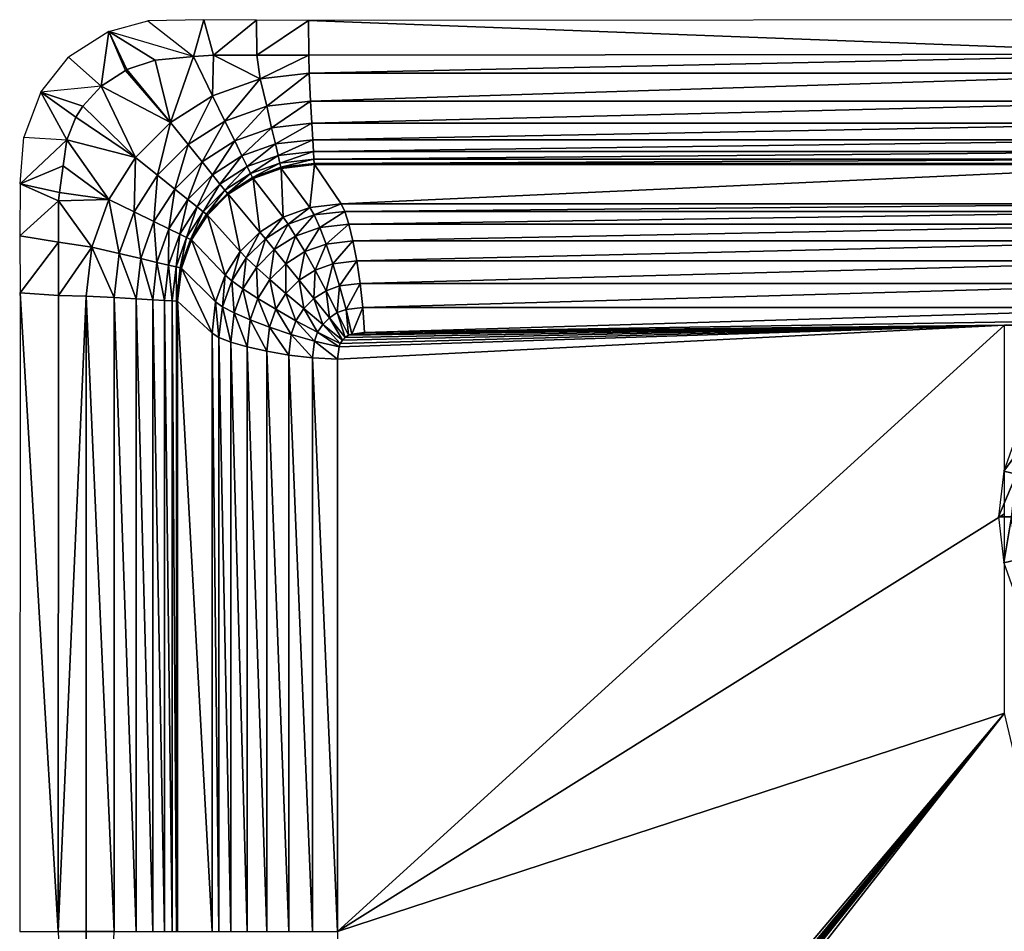
# Model space of a CAD drawing. Units: millimetres. Extents: x 0 to 24.3, y -18.7 to 0.
# Drawn here: x 0 to 10.1, y -9.4 to 0 of the extents above; entities that cross this region are included whole.
import ezdxf

# ---------------------------------------------------------------- set-up
doc = ezdxf.new("R2010")
doc.units = ezdxf.units.MM
doc.layers.add('drain', color=1, linetype='Continuous')
doc.layers.add('sink', color=132, linetype='Continuous')

# ---------------------------------------------------------------- blocks, each defined once
blk = doc.blocks.new('6585')
for points in [[(1.313, -0.003, -0.387), (1.783, -0.371, -0.002), (1.889, 0.005, -0.387)], [(1.988, -0.356, -0.002), (1.889, 0.005, -0.387), (1.783, -0.371, -0.002)], [(1.889, 0.005, -0.387), (1.988, -0.356, -0.002), (2.431, 0.004, -0.387)], [(2.434, -0.356, -0.002), (2.431, 0.004, -0.387), (1.988, -0.356, -0.002)], [(2.964, 0, -0.387), (2.431, 0.004, -0.387), (2.434, -0.356, -0.002)], [(2.434, -0.356, -0.002), (2.969, -0.356, -0.002), (2.964, 0, -0.387)], [(12.11, 0.008, -0.387), (2.964, 0, -0.387), (12.11, -0.348, -0.002)], [(2.969, -0.356, -0.002), (12.11, -0.348, -0.002), (2.964, 0, -0.387)], [(1.313, -0.003, -0.387), (1.783, -0.371, -0.002), (0.912, -0.115, -0.387)], [(0.499, -0.379, -0.387), (0.835, -0.676, -0.002), (0.912, -0.115, -0.387)], [(1.083, -0.513, -0.002), (0.912, -0.115, -0.387), (0.835, -0.676, -0.002)], [(0.912, -0.115, -0.387), (1.083, -0.513, -0.002), (1.098, -0.503, -0.002)], [(0.912, -0.115, -0.387), (1.098, -0.503, -0.002), (1.388, -0.409, -0.002)], [(0.912, -0.115, -0.387), (1.388, -0.409, -0.002), (1.783, -0.371, -0.002)], [(0.499, -0.379, -0.387), (0.835, -0.676, -0.002), (0.213, -0.739, -0.387)], [(1.547, -1.05, -0.002), (1.783, -0.371, -0.002), (1.388, -0.409, -0.002)], [(1.783, -0.371, -0.002), (1.547, -1.05, -0.002), (1.979, -0.776, -0.002)], [(1.979, -0.776, -0.002), (1.988, -0.356, -0.002), (1.783, -0.371, -0.002)], [(1.979, -0.776, -0.002), (2.469, -0.6, -0.002), (1.988, -0.356, -0.002)], [(2.469, -0.6, -0.002), (2.434, -0.356, -0.002), (1.988, -0.356, -0.002)], [(2.434, -0.356, -0.002), (2.469, -0.6, -0.002), (2.969, -0.356, -0.002)], [(2.97, -0.542, -0.002), (2.969, -0.356, -0.002), (2.469, -0.6, -0.002)], [(12.11, -0.348, -0.002), (2.969, -0.356, -0.002), (2.97, -0.542, -0.002)], [(2.97, -0.542, -0.002), (12.11, -0.542, -0.002), (12.11, -0.348, -0.002)], [(1.547, -1.05, -0.002), (1.098, -0.503, -0.002), (1.083, -0.513, -0.002)], [(1.547, -1.05, -0.002), (1.388, -0.409, -0.002), (1.098, -0.503, -0.002)], [(1.547, -1.05, -0.002), (1.083, -0.513, -0.002), (0.835, -0.676, -0.002)], [(2.469, -0.6, -0.002), (1.979, -0.776, -0.002), (2.106, -1.035, -0.006)], [(2.535, -0.881, -0.006), (2.469, -0.6, -0.002), (2.106, -1.035, -0.006)], [(2.97, -0.542, -0.002), (2.469, -0.6, -0.002), (2.535, -0.881, -0.006)], [(2.987, -0.829, -0.006), (2.97, -0.542, -0.002), (2.535, -0.881, -0.006)], [(12.11, -0.542, -0.002), (2.97, -0.542, -0.002), (2.987, -0.829, -0.006)], [(2.987, -0.829, -0.006), (12.11, -0.829, -0.006), (12.11, -0.542, -0.002)], [(0.213, -0.739, -0.387), (0.646, -0.882, -0.002), (0.835, -0.676, -0.002)], [(1.188, -1.41, -0.002), (0.835, -0.676, -0.002), (0.646, -0.882, -0.002)], [(0.835, -0.676, -0.002), (1.188, -1.41, -0.002), (1.547, -1.05, -0.002)], [(0.037, -1.201, -0.387), (0.48, -1.229, -0.002), (0.213, -0.739, -0.387)], [(0.213, -0.739, -0.387), (0.573, -0.996, -0.002), (0.646, -0.882, -0.002)], [(0.573, -0.996, -0.002), (0.213, -0.739, -0.387), (0.48, -1.229, -0.002)], [(1.979, -0.776, -0.002), (1.547, -1.05, -0.002), (1.728, -1.275, -0.006)], [(2.106, -1.035, -0.006), (1.979, -0.776, -0.002), (1.728, -1.275, -0.006)], [(1.188, -1.41, -0.002), (0.646, -0.882, -0.002), (0.573, -0.996, -0.002)], [(2.535, -0.881, -0.006), (2.106, -1.035, -0.006), (2.206, -1.239, -0.023)], [(2.586, -1.103, -0.023), (2.535, -0.881, -0.006), (2.206, -1.239, -0.023)], [(2.987, -0.829, -0.006), (2.535, -0.881, -0.006), (2.586, -1.103, -0.023)], [(3, -1.055, -0.023), (2.987, -0.829, -0.006), (2.586, -1.103, -0.023)], [(12.11, -0.829, -0.006), (2.987, -0.829, -0.006), (3, -1.055, -0.023)], [(3, -1.055, -0.023), (12.11, -1.055, -0.023), (12.11, -0.829, -0.006)], [(1.188, -1.41, -0.002), (0.573, -0.996, -0.002), (0.48, -1.229, -0.002)], [(1.547, -1.05, -0.002), (1.188, -1.41, -0.002), (1.413, -1.591, -0.006)], [(1.728, -1.275, -0.006), (1.547, -1.05, -0.002), (1.413, -1.591, -0.006)], [(2.106, -1.035, -0.006), (1.728, -1.275, -0.006), (1.87, -1.452, -0.023)], [(2.206, -1.239, -0.023), (2.106, -1.035, -0.006), (1.87, -1.452, -0.023)], [(2.586, -1.103, -0.023), (2.206, -1.239, -0.023), (2.281, -1.393, -0.059)], [(2.625, -1.27, -0.059), (2.586, -1.103, -0.023), (2.281, -1.393, -0.059)], [(3, -1.055, -0.023), (2.586, -1.103, -0.023), (2.625, -1.27, -0.059)], [(3.01, -1.226, -0.059), (3, -1.055, -0.023), (2.625, -1.27, -0.059)], [(12.11, -1.055, -0.023), (3, -1.055, -0.023), (3.01, -1.226, -0.059)], [(3.01, -1.226, -0.059), (12.11, -1.226, -0.059), (12.11, -1.055, -0.023)], [(0.48, -1.229, -0.002), (0.002, -1.681, -0.387), (0.037, -1.201, -0.387)], [(0.443, -1.493, -0.002), (0.48, -1.229, -0.002), (0.002, -1.681, -0.387)], [(0.913, -1.842, -0.002), (0.48, -1.229, -0.002), (0.443, -1.493, -0.002)], [(0.48, -1.229, -0.002), (0.913, -1.842, -0.002), (1.188, -1.41, -0.002)], [(1.728, -1.275, -0.006), (1.413, -1.591, -0.006), (1.59, -1.733, -0.023)], [(1.87, -1.452, -0.023), (1.728, -1.275, -0.006), (1.59, -1.733, -0.023)], [(2.206, -1.239, -0.023), (1.87, -1.452, -0.023), (1.977, -1.586, -0.059)], [(2.281, -1.393, -0.059), (2.206, -1.239, -0.023), (1.977, -1.586, -0.059)], [(2.625, -1.27, -0.059), (2.281, -1.393, -0.059), (2.335, -1.503, -0.121)], [(2.653, -1.389, -0.121), (2.625, -1.27, -0.059), (2.335, -1.503, -0.121)], [(3.01, -1.226, -0.059), (2.625, -1.27, -0.059), (2.653, -1.389, -0.121)], [(3.017, -1.347, -0.121), (3.01, -1.226, -0.059), (2.653, -1.389, -0.121)], [(12.11, -1.226, -0.059), (3.01, -1.226, -0.059), (3.017, -1.347, -0.121)], [(3.017, -1.347, -0.121), (12.11, -1.347, -0.121), (12.11, -1.226, -0.059)], [(1.188, -1.41, -0.002), (0.913, -1.842, -0.002), (1.172, -1.969, -0.006)], [(1.413, -1.591, -0.006), (1.188, -1.41, -0.002), (1.172, -1.969, -0.006)], [(2.281, -1.393, -0.059), (1.977, -1.586, -0.059), (2.054, -1.682, -0.121)], [(2.335, -1.503, -0.121), (2.281, -1.393, -0.059), (2.054, -1.682, -0.121)], [(2.653, -1.389, -0.121), (2.335, -1.503, -0.121), (2.37, -1.575, -0.217)], [(2.671, -1.467, -0.217), (2.653, -1.389, -0.121), (2.37, -1.575, -0.217)], [(3.017, -1.347, -0.121), (2.653, -1.389, -0.121), (2.671, -1.467, -0.217)], [(3.021, -1.427, -0.217), (3.017, -1.347, -0.121), (2.671, -1.467, -0.217)], [(12.11, -1.347, -0.121), (3.017, -1.347, -0.121), (3.021, -1.427, -0.217)], [(3.021, -1.427, -0.217), (12.11, -1.427, -0.217), (12.11, -1.347, -0.121)], [(0.002, -1.681, -0.387), (0.405, -1.768, -0.002), (0.443, -1.493, -0.002)], [(0.405, -1.768, -0.002), (0.913, -1.842, -0.002), (0.443, -1.493, -0.002)], [(1.87, -1.452, -0.023), (1.59, -1.733, -0.023), (1.724, -1.84, -0.059)], [(1.977, -1.586, -0.059), (1.87, -1.452, -0.023), (1.724, -1.84, -0.059)], [(2.335, -1.503, -0.121), (2.054, -1.682, -0.121), (2.104, -1.744, -0.217)], [(2.37, -1.575, -0.217), (2.335, -1.503, -0.121), (2.104, -1.744, -0.217)], [(2.671, -1.467, -0.217), (2.37, -1.575, -0.217), (2.389, -1.613, -0.353)], [(2.681, -1.509, -0.353), (2.671, -1.467, -0.217), (2.389, -1.613, -0.353)], [(2.681, -1.509, -0.353), (2.389, -1.613, -0.353), (2.395, -1.624, -0.536)], [(2.684, -1.521, -0.536), (2.681, -1.509, -0.353), (2.395, -1.624, -0.536)], [(3.021, -1.427, -0.217), (2.671, -1.467, -0.217), (2.681, -1.509, -0.353)], [(3.024, -1.469, -0.353), (3.021, -1.427, -0.217), (2.681, -1.509, -0.353)], [(3.024, -1.469, -0.353), (2.681, -1.509, -0.353), (2.684, -1.521, -0.536)], [(3.025, -1.482, -0.536), (3.024, -1.469, -0.353), (2.684, -1.521, -0.536)], [(3.025, -1.482, -0.536), (2.684, -1.521, -0.536), (2.979, -1.923, -6.309)], [(3.301, -1.886, -6.309), (3.025, -1.482, -0.536), (2.979, -1.923, -6.309)], [(12.11, -1.427, -0.217), (3.021, -1.427, -0.217), (3.024, -1.469, -0.353)], [(3.024, -1.469, -0.353), (12.11, -1.469, -0.353), (12.11, -1.427, -0.217)], [(12.11, -1.469, -0.353), (3.024, -1.469, -0.353), (3.025, -1.482, -0.536)], [(3.025, -1.482, -0.536), (12.11, -1.482, -0.536), (12.11, -1.469, -0.353)], [(12.11, -1.482, -0.536), (3.025, -1.482, -0.536), (3.301, -1.886, -6.309)], [(3.301, -1.886, -6.309), (12.11, -1.886, -6.309), (12.11, -1.482, -0.536)], [(1.413, -1.591, -0.006), (1.172, -1.969, -0.006), (1.376, -2.068, -0.023)], [(1.59, -1.733, -0.023), (1.413, -1.591, -0.006), (1.376, -2.068, -0.023)], [(1.977, -1.586, -0.059), (1.724, -1.84, -0.059), (1.819, -1.917, -0.121)], [(2.054, -1.682, -0.121), (1.977, -1.586, -0.059), (1.819, -1.917, -0.121)], [(2.37, -1.575, -0.217), (2.104, -1.744, -0.217), (2.131, -1.778, -0.353)], [(2.389, -1.613, -0.353), (2.37, -1.575, -0.217), (2.131, -1.778, -0.353)], [(2.389, -1.613, -0.353), (2.131, -1.778, -0.353), (2.139, -1.787, -0.536)], [(2.395, -1.624, -0.536), (2.389, -1.613, -0.353), (2.139, -1.787, -0.536)], [(2.684, -1.521, -0.536), (2.395, -1.624, -0.536), (2.705, -2.021, -6.309)], [(2.979, -1.923, -6.309), (2.684, -1.521, -0.536), (2.705, -2.021, -6.309)], [(-0.004, -2.213, -0.387), (0.395, -1.856, -0.002), (0.002, -1.681, -0.387)], [(0.405, -1.768, -0.002), (0.002, -1.681, -0.387), (0.395, -1.856, -0.002)], [(2.054, -1.682, -0.121), (1.819, -1.917, -0.121), (1.881, -1.967, -0.217)], [(2.104, -1.744, -0.217), (2.054, -1.682, -0.121), (1.881, -1.967, -0.217)], [(2.395, -1.624, -0.536), (2.139, -1.787, -0.536), (2.464, -2.175, -6.309)], [(2.705, -2.021, -6.309), (2.395, -1.624, -0.536), (2.464, -2.175, -6.309)], [(0.913, -1.842, -0.002), (0.405, -1.768, -0.002), (0.395, -1.856, -0.002)], [(1.59, -1.733, -0.023), (1.376, -2.068, -0.023), (1.53, -2.144, -0.059)], [(1.724, -1.84, -0.059), (1.59, -1.733, -0.023), (1.53, -2.144, -0.059)], [(2.104, -1.744, -0.217), (1.881, -1.967, -0.217), (1.915, -1.993, -0.353)], [(2.131, -1.778, -0.353), (2.104, -1.744, -0.217), (1.915, -1.993, -0.353)], [(2.131, -1.778, -0.353), (1.915, -1.993, -0.353), (1.925, -2.001, -0.536)], [(2.139, -1.787, -0.536), (2.131, -1.778, -0.353), (1.925, -2.001, -0.536)], [(2.139, -1.787, -0.536), (1.925, -2.001, -0.536), (2.262, -2.377, -6.309)], [(2.464, -2.175, -6.309), (2.139, -1.787, -0.536), (2.262, -2.377, -6.309)], [(-0.004, -2.213, -0.387), (0.395, -2.278, -0.002), (0.395, -1.856, -0.002)], [(0.395, -1.856, -0.002), (0.738, -2.332, -0.002), (0.913, -1.842, -0.002)], [(0.395, -2.278, -0.002), (0.738, -2.332, -0.002), (0.395, -1.856, -0.002)], [(0.913, -1.842, -0.002), (0.738, -2.332, -0.002), (1.019, -2.397, -0.006)], [(1.172, -1.969, -0.006), (0.913, -1.842, -0.002), (1.019, -2.397, -0.006)], [(1.724, -1.84, -0.059), (1.53, -2.144, -0.059), (1.641, -2.198, -0.121)], [(1.819, -1.917, -0.121), (1.724, -1.84, -0.059), (1.641, -2.198, -0.121)], [(1.819, -1.917, -0.121), (1.641, -2.198, -0.121), (1.712, -2.233, -0.217)], [(1.881, -1.967, -0.217), (1.819, -1.917, -0.121), (1.712, -2.233, -0.217)], [(3.301, -1.886, -6.309), (2.979, -1.923, -6.309), (3.023, -2, -6.576)], [(3.339, -1.964, -6.576), (3.301, -1.886, -6.309), (3.023, -2, -6.576)], [(12.11, -1.886, -6.309), (3.301, -1.886, -6.309), (3.339, -1.964, -6.576)], [(3.339, -1.964, -6.576), (12.11, -1.964, -6.576), (12.11, -1.886, -6.309)], [(1.172, -1.969, -0.006), (1.019, -2.397, -0.006), (1.24, -2.449, -0.023)], [(1.376, -2.068, -0.023), (1.172, -1.969, -0.006), (1.24, -2.449, -0.023)], [(1.881, -1.967, -0.217), (1.712, -2.233, -0.217), (1.751, -2.252, -0.353)], [(1.915, -1.993, -0.353), (1.881, -1.967, -0.217), (1.751, -2.252, -0.353)], [(1.915, -1.993, -0.353), (1.751, -2.252, -0.353), (1.762, -2.257, -0.536)], [(1.925, -2.001, -0.536), (1.915, -1.993, -0.353), (1.762, -2.257, -0.536)], [(1.925, -2.001, -0.536), (1.762, -2.257, -0.536), (2.108, -2.618, -6.309)], [(2.262, -2.377, -6.309), (1.925, -2.001, -0.536), (2.108, -2.618, -6.309)], [(2.705, -2.021, -6.309), (2.464, -2.175, -6.309), (2.522, -2.245, -6.576)], [(2.757, -2.095, -6.576), (2.705, -2.021, -6.309), (2.522, -2.245, -6.576)], [(2.979, -1.923, -6.309), (2.705, -2.021, -6.309), (2.757, -2.095, -6.576)], [(3.023, -2, -6.576), (2.979, -1.923, -6.309), (2.757, -2.095, -6.576)], [(3.023, -2, -6.576), (2.757, -2.095, -6.576), (2.832, -2.217, -6.826)], [(3.08, -2.128, -6.826), (3.023, -2, -6.576), (2.832, -2.217, -6.826)], [(3.339, -1.964, -6.576), (3.023, -2, -6.576), (3.08, -2.128, -6.826)], [(3.38, -2.094, -6.826), (3.339, -1.964, -6.576), (3.08, -2.128, -6.826)], [(12.11, -1.964, -6.576), (3.339, -1.964, -6.576), (3.38, -2.094, -6.826)], [(3.38, -2.094, -6.826), (12.11, -2.094, -6.826), (12.11, -1.964, -6.576)], [(1.376, -2.068, -0.023), (1.24, -2.449, -0.023), (1.407, -2.488, -0.059)], [(1.53, -2.144, -0.059), (1.376, -2.068, -0.023), (1.407, -2.488, -0.059)], [(2.757, -2.095, -6.576), (2.522, -2.245, -6.576), (2.613, -2.356, -6.826)], [(2.832, -2.217, -6.826), (2.757, -2.095, -6.576), (2.613, -2.356, -6.826)], [(3.38, -2.094, -6.826), (3.08, -2.128, -6.826), (3.146, -2.299, -7.047)], [(3.422, -2.267, -7.047), (3.38, -2.094, -6.826), (3.146, -2.299, -7.047)], [(12.11, -2.094, -6.826), (3.38, -2.094, -6.826), (3.422, -2.267, -7.047)], [(3.422, -2.267, -7.047), (12.11, -2.267, -7.047), (12.11, -2.094, -6.826)], [(-0.004, -2.213, -0.387), (0, -2.801, -0.387), (0.395, -2.278, -0.002)], [(1.53, -2.144, -0.059), (1.407, -2.488, -0.059), (1.527, -2.516, -0.121)], [(1.641, -2.198, -0.121), (1.53, -2.144, -0.059), (1.527, -2.516, -0.121)], [(1.641, -2.198, -0.121), (1.527, -2.516, -0.121), (1.604, -2.534, -0.217)], [(1.712, -2.233, -0.217), (1.641, -2.198, -0.121), (1.604, -2.534, -0.217)], [(2.464, -2.175, -6.309), (2.262, -2.377, -6.309), (2.325, -2.442, -6.576)], [(2.522, -2.245, -6.576), (2.464, -2.175, -6.309), (2.325, -2.442, -6.576)], [(2.832, -2.217, -6.826), (2.613, -2.356, -6.826), (2.731, -2.501, -7.047)], [(2.926, -2.377, -7.047), (2.832, -2.217, -6.826), (2.731, -2.501, -7.047)], [(3.08, -2.128, -6.826), (2.832, -2.217, -6.826), (2.926, -2.377, -7.047)], [(3.146, -2.299, -7.047), (3.08, -2.128, -6.826), (2.926, -2.377, -7.047)], [(0.395, -2.827, -0.002), (0.395, -2.278, -0.002), (0, -2.801, -0.387)], [(0.738, -2.332, -0.002), (0.395, -2.278, -0.002), (0.395, -2.827, -0.002)], [(1.712, -2.233, -0.217), (1.604, -2.534, -0.217), (1.646, -2.544, -0.353)], [(1.751, -2.252, -0.353), (1.712, -2.233, -0.217), (1.646, -2.544, -0.353)], [(1.751, -2.252, -0.353), (1.646, -2.544, -0.353), (1.658, -2.547, -0.536)], [(1.762, -2.257, -0.536), (1.751, -2.252, -0.353), (1.658, -2.547, -0.536)], [(1.762, -2.257, -0.536), (1.658, -2.547, -0.536), (2.01, -2.892, -6.309)], [(2.108, -2.618, -6.309), (1.762, -2.257, -0.536), (2.01, -2.892, -6.309)], [(2.522, -2.245, -6.576), (2.325, -2.442, -6.576), (2.43, -2.54, -6.826)], [(2.613, -2.356, -6.826), (2.522, -2.245, -6.576), (2.43, -2.54, -6.826)], [(3.146, -2.299, -7.047), (2.926, -2.377, -7.047), (3.032, -2.567, -7.23)], [(3.215, -2.502, -7.23), (3.146, -2.299, -7.047), (3.032, -2.567, -7.23)], [(3.422, -2.267, -7.047), (3.146, -2.299, -7.047), (3.215, -2.502, -7.23)], [(3.462, -2.473, -7.23), (3.422, -2.267, -7.047), (3.215, -2.502, -7.23)], [(12.11, -2.267, -7.047), (3.422, -2.267, -7.047), (3.462, -2.473, -7.23)], [(3.462, -2.473, -7.23), (12.11, -2.473, -7.23), (12.11, -2.267, -7.047)], [(0.395, -2.827, -0.002), (0.68, -2.833, -0.002), (0.738, -2.332, -0.002)], [(0.738, -2.332, -0.002), (0.68, -2.833, -0.002), (0.967, -2.849, -0.006)], [(1.019, -2.397, -0.006), (0.738, -2.332, -0.002), (0.967, -2.849, -0.006)], [(1.019, -2.397, -0.006), (0.967, -2.849, -0.006), (1.192, -2.862, -0.023)], [(1.24, -2.449, -0.023), (1.019, -2.397, -0.006), (1.192, -2.862, -0.023)], [(2.262, -2.377, -6.309), (2.108, -2.618, -6.309), (2.176, -2.677, -6.576)], [(2.325, -2.442, -6.576), (2.262, -2.377, -6.309), (2.176, -2.677, -6.576)], [(2.613, -2.356, -6.826), (2.43, -2.54, -6.826), (2.568, -2.664, -7.047)], [(2.731, -2.501, -7.047), (2.613, -2.356, -6.826), (2.568, -2.664, -7.047)], [(2.926, -2.377, -7.047), (2.731, -2.501, -7.047), (2.869, -2.671, -7.23)], [(3.032, -2.567, -7.23), (2.926, -2.377, -7.047), (2.869, -2.671, -7.23)], [(1.24, -2.449, -0.023), (1.192, -2.862, -0.023), (1.363, -2.872, -0.059)], [(1.407, -2.488, -0.059), (1.24, -2.449, -0.023), (1.363, -2.872, -0.059)], [(1.407, -2.488, -0.059), (1.363, -2.872, -0.059), (1.485, -2.879, -0.121)], [(1.527, -2.516, -0.121), (1.407, -2.488, -0.059), (1.485, -2.879, -0.121)], [(1.527, -2.516, -0.121), (1.485, -2.879, -0.121), (1.564, -2.884, -0.217)], [(1.604, -2.534, -0.217), (1.527, -2.516, -0.121), (1.564, -2.884, -0.217)], [(2.325, -2.442, -6.576), (2.176, -2.677, -6.576), (2.29, -2.759, -6.826)], [(2.43, -2.54, -6.826), (2.325, -2.442, -6.576), (2.29, -2.759, -6.826)], [(2.731, -2.501, -7.047), (2.568, -2.664, -7.047), (2.733, -2.807, -7.23)], [(2.869, -2.671, -7.23), (2.731, -2.501, -7.047), (2.733, -2.807, -7.23)], [(3.215, -2.502, -7.23), (3.032, -2.567, -7.23), (3.145, -2.779, -7.363)], [(3.285, -2.729, -7.363), (3.215, -2.502, -7.23), (3.145, -2.779, -7.363)], [(3.462, -2.473, -7.23), (3.215, -2.502, -7.23), (3.285, -2.729, -7.363)], [(3.497, -2.704, -7.363), (3.462, -2.473, -7.23), (3.285, -2.729, -7.363)], [(12.11, -2.473, -7.23), (3.462, -2.473, -7.23), (3.497, -2.704, -7.363)], [(3.497, -2.704, -7.363), (12.11, -2.704, -7.363), (12.11, -2.473, -7.23)], [(1.604, -2.534, -0.217), (1.564, -2.884, -0.217), (1.607, -2.886, -0.353)], [(1.646, -2.544, -0.353), (1.604, -2.534, -0.217), (1.607, -2.886, -0.353)], [(1.646, -2.544, -0.353), (1.607, -2.886, -0.353), (1.619, -2.887, -0.536)], [(1.658, -2.547, -0.536), (1.646, -2.544, -0.353), (1.619, -2.887, -0.536)], [(1.658, -2.547, -0.536), (1.619, -2.887, -0.536), (1.973, -3.214, -6.309)], [(2.01, -2.892, -6.309), (1.658, -2.547, -0.536), (1.973, -3.214, -6.309)], [(2.108, -2.618, -6.309), (2.01, -2.892, -6.309), (2.08, -2.943, -6.576)], [(2.176, -2.677, -6.576), (2.108, -2.618, -6.309), (2.08, -2.943, -6.576)], [(2.43, -2.54, -6.826), (2.29, -2.759, -6.826), (2.444, -2.859, -7.047)], [(2.568, -2.664, -7.047), (2.43, -2.54, -6.826), (2.444, -2.859, -7.047)], [(3.032, -2.567, -7.23), (2.869, -2.671, -7.23), (3.021, -2.858, -7.363)], [(3.145, -2.779, -7.363), (3.032, -2.567, -7.23), (3.021, -2.858, -7.363)], [(2.176, -2.677, -6.576), (2.08, -2.943, -6.576), (2.202, -3.007, -6.826)], [(2.29, -2.759, -6.826), (2.176, -2.677, -6.576), (2.202, -3.007, -6.826)], [(2.568, -2.664, -7.047), (2.444, -2.859, -7.047), (2.629, -2.97, -7.23)], [(2.733, -2.807, -7.23), (2.568, -2.664, -7.047), (2.629, -2.97, -7.23)], [(2.869, -2.671, -7.23), (2.733, -2.807, -7.23), (2.916, -2.963, -7.363)], [(3.021, -2.858, -7.363), (2.869, -2.671, -7.23), (2.916, -2.963, -7.363)], [(3.285, -2.729, -7.363), (3.145, -2.779, -7.363), (3.261, -3.004, -7.436)], [(3.352, -2.972, -7.436), (3.285, -2.729, -7.363), (3.261, -3.004, -7.436)], [(3.497, -2.704, -7.363), (3.285, -2.729, -7.363), (3.352, -2.972, -7.436)], [(3.523, -2.952, -7.436), (3.497, -2.704, -7.363), (3.352, -2.972, -7.436)], [(12.11, -2.704, -7.363), (3.497, -2.704, -7.363), (3.523, -2.952, -7.436)], [(3.523, -2.952, -7.436), (12.11, -2.952, -7.436), (12.11, -2.704, -7.363)], [(0.392, -9.365, -0.002), (0, -2.801, -0.387), (-0.003, -9.365, -0.387)], [(0.395, -2.827, -0.002), (0, -2.801, -0.387), (0.392, -9.365, -0.002)], [(0.392, -9.365, -0.002), (0.68, -2.833, -0.002), (0.395, -2.827, -0.002)], [(0.68, -9.365, -0.002), (0.68, -2.833, -0.002), (0.392, -9.365, -0.002)], [(0.68, -2.833, -0.002), (0.68, -9.365, -0.002), (0.967, -9.365, -0.006)], [(0.967, -9.365, -0.006), (0.967, -2.849, -0.006), (0.68, -2.833, -0.002)], [(2.29, -2.759, -6.826), (2.202, -3.007, -6.826), (2.366, -3.078, -7.047)], [(2.444, -2.859, -7.047), (2.29, -2.759, -6.826), (2.366, -3.078, -7.047)], [(2.733, -2.807, -7.23), (2.629, -2.97, -7.23), (2.836, -3.088, -7.363)], [(2.916, -2.963, -7.363), (2.733, -2.807, -7.23), (2.836, -3.088, -7.363)], [(3.145, -2.779, -7.363), (3.021, -2.858, -7.363), (3.18, -3.056, -7.436)], [(3.261, -3.004, -7.436), (3.145, -2.779, -7.363), (3.18, -3.056, -7.436)], [(0.967, -2.849, -0.006), (0.967, -9.365, -0.006), (1.192, -9.365, -0.023)], [(1.192, -9.365, -0.023), (1.192, -2.862, -0.023), (0.967, -2.849, -0.006)], [(1.192, -2.862, -0.023), (1.192, -9.365, -0.023), (1.363, -9.365, -0.059)], [(1.363, -9.365, -0.059), (1.363, -2.872, -0.059), (1.192, -2.862, -0.023)], [(1.363, -2.872, -0.059), (1.363, -9.365, -0.059), (1.485, -9.365, -0.121)], [(1.485, -9.365, -0.121), (1.485, -2.879, -0.121), (1.363, -2.872, -0.059)], [(1.485, -2.879, -0.121), (1.485, -9.365, -0.121), (1.564, -9.365, -0.217)], [(1.564, -9.365, -0.217), (1.564, -2.884, -0.217), (1.485, -2.879, -0.121)], [(1.564, -2.884, -0.217), (1.564, -9.365, -0.217), (1.607, -9.365, -0.353)], [(1.607, -9.365, -0.353), (1.607, -2.886, -0.353), (1.564, -2.884, -0.217)], [(1.607, -2.886, -0.353), (1.607, -9.365, -0.353), (1.619, -9.365, -0.536)], [(1.619, -9.365, -0.536), (1.619, -2.887, -0.536), (1.607, -2.886, -0.353)], [(1.619, -2.887, -0.536), (1.619, -9.365, -0.536), (1.973, -9.365, -6.309)], [(1.973, -9.365, -6.309), (1.973, -3.214, -6.309), (1.619, -2.887, -0.536)], [(2.01, -2.892, -6.309), (1.973, -3.214, -6.309), (2.044, -3.258, -6.576)], [(2.08, -2.943, -6.576), (2.01, -2.892, -6.309), (2.044, -3.258, -6.576)], [(2.444, -2.859, -7.047), (2.366, -3.078, -7.047), (2.563, -3.154, -7.23)], [(2.629, -2.97, -7.23), (2.444, -2.859, -7.047), (2.563, -3.154, -7.23)], [(3.021, -2.858, -7.363), (2.916, -2.963, -7.363), (3.111, -3.125, -7.436)], [(3.18, -3.056, -7.436), (3.021, -2.858, -7.363), (3.111, -3.125, -7.436)], [(2.08, -2.943, -6.576), (2.044, -3.258, -6.576), (2.167, -3.307, -6.826)], [(2.202, -3.007, -6.826), (2.08, -2.943, -6.576), (2.167, -3.307, -6.826)], [(2.202, -3.007, -6.826), (2.167, -3.307, -6.826), (2.334, -3.355, -7.047)], [(2.366, -3.078, -7.047), (2.202, -3.007, -6.826), (2.334, -3.355, -7.047)], [(2.629, -2.97, -7.23), (2.563, -3.154, -7.23), (2.786, -3.228, -7.363)], [(2.836, -3.088, -7.363), (2.629, -2.97, -7.23), (2.786, -3.228, -7.363)], [(2.916, -2.963, -7.363), (2.836, -3.088, -7.363), (3.059, -3.206, -7.436)], [(3.111, -3.125, -7.436), (2.916, -2.963, -7.363), (3.059, -3.206, -7.436)], [(3.261, -3.004, -7.436), (3.18, -3.056, -7.436), (3.342, -3.258, -7.438)], [(3.352, -2.972, -7.436), (3.261, -3.004, -7.436), (3.375, -3.237, -7.438)], [(3.375, -3.237, -7.438), (3.261, -3.004, -7.436), (3.342, -3.258, -7.438)], [(3.523, -2.952, -7.436), (3.352, -2.972, -7.436), (3.411, -3.224, -7.438)], [(3.411, -3.224, -7.438), (3.352, -2.972, -7.436), (3.375, -3.237, -7.438)], [(3.539, -3.209, -7.438), (3.523, -2.952, -7.436), (3.411, -3.224, -7.438)], [(12.11, -2.952, -7.436), (3.523, -2.952, -7.436), (3.539, -3.209, -7.438)], [(3.539, -3.209, -7.438), (12.11, -3.068, -7.438), (12.11, -2.952, -7.436)], [(2.366, -3.078, -7.047), (2.334, -3.355, -7.047), (2.535, -3.401, -7.23)], [(2.563, -3.154, -7.23), (2.366, -3.078, -7.047), (2.535, -3.401, -7.23)], [(2.836, -3.088, -7.363), (2.786, -3.228, -7.363), (3.027, -3.297, -7.436)], [(3.059, -3.206, -7.436), (2.836, -3.088, -7.363), (3.027, -3.297, -7.436)], [(3.111, -3.125, -7.436), (3.059, -3.206, -7.436), (3.291, -3.32, -7.438)], [(3.18, -3.056, -7.436), (3.111, -3.125, -7.436), (3.313, -3.287, -7.438)], [(3.313, -3.287, -7.438), (3.111, -3.125, -7.436), (3.291, -3.32, -7.438)], [(3.342, -3.258, -7.438), (3.18, -3.056, -7.436), (3.313, -3.287, -7.438)], [(3.264, -3.484, -7.438), (3.264, -9.365, -7.438), (10.118, -3.132, -7.438)], [(10.118, -5.074, -7.438), (10.118, -3.132, -7.438), (3.264, -9.365, -7.438)], [(3.279, -3.356, -7.438), (3.264, -3.484, -7.438), (10.118, -3.132, -7.438)], [(3.291, -3.32, -7.438), (3.279, -3.356, -7.438), (10.118, -3.132, -7.438)], [(3.313, -3.287, -7.438), (3.291, -3.32, -7.438), (10.118, -3.132, -7.438)], [(3.342, -3.258, -7.438), (3.313, -3.287, -7.438), (10.118, -3.132, -7.438)], [(3.375, -3.237, -7.438), (3.342, -3.258, -7.438), (10.118, -3.132, -7.438)], [(3.411, -3.224, -7.438), (3.375, -3.237, -7.438), (10.118, -3.132, -7.438)], [(3.539, -3.209, -7.438), (3.411, -3.224, -7.438), (10.118, -3.132, -7.438)], [(12.11, -3.068, -7.438), (3.539, -3.209, -7.438), (10.118, -3.132, -7.438)], [(10.118, -3.132, -7.438), (12.11, -3.132, -7.438), (12.11, -3.068, -7.438)], [(1.973, -3.214, -6.309), (1.973, -9.365, -6.309), (2.044, -9.365, -6.576)], [(2.044, -9.365, -6.576), (2.044, -3.258, -6.576), (1.973, -3.214, -6.309)], [(2.563, -3.154, -7.23), (2.535, -3.401, -7.23), (2.762, -3.44, -7.363)], [(2.786, -3.228, -7.363), (2.563, -3.154, -7.23), (2.762, -3.44, -7.363)], [(2.786, -3.228, -7.363), (2.762, -3.44, -7.363), (3.007, -3.468, -7.436)], [(3.027, -3.297, -7.436), (2.786, -3.228, -7.363), (3.007, -3.468, -7.436)], [(3.059, -3.206, -7.436), (3.027, -3.297, -7.436), (3.279, -3.356, -7.438)], [(3.291, -3.32, -7.438), (3.059, -3.206, -7.436), (3.279, -3.356, -7.438)], [(2.044, -3.258, -6.576), (2.044, -9.365, -6.576), (2.167, -9.365, -6.826)], [(2.167, -9.365, -6.826), (2.167, -3.307, -6.826), (2.044, -3.258, -6.576)], [(2.167, -3.307, -6.826), (2.167, -9.365, -6.826), (2.334, -9.365, -7.047)], [(2.334, -9.365, -7.047), (2.334, -3.355, -7.047), (2.167, -3.307, -6.826)], [(3.027, -3.297, -7.436), (3.007, -3.468, -7.436), (3.264, -3.484, -7.438)], [(3.279, -3.356, -7.438), (3.027, -3.297, -7.436), (3.264, -3.484, -7.438)], [(2.334, -3.355, -7.047), (2.334, -9.365, -7.047), (2.535, -9.365, -7.23)], [(2.535, -9.365, -7.23), (2.535, -3.401, -7.23), (2.334, -3.355, -7.047)], [(2.535, -3.401, -7.23), (2.535, -9.365, -7.23), (2.762, -9.365, -7.363)], [(2.762, -9.365, -7.363), (2.762, -3.44, -7.363), (2.535, -3.401, -7.23)], [(2.762, -3.44, -7.363), (2.762, -9.365, -7.363), (3.007, -9.365, -7.436)], [(3.007, -9.365, -7.436), (3.007, -3.468, -7.436), (2.762, -3.44, -7.363)], [(3.007, -3.468, -7.436), (3.007, -9.365, -7.436), (3.264, -9.365, -7.438)], [(3.264, -9.365, -7.438), (3.264, -3.484, -7.438), (3.007, -3.468, -7.436)], [(10.118, -7.121, -7.438), (10.118, -5.074, -7.438), (3.264, -9.365, -7.438)], [(3.264, -9.365, -7.438), (3.264, -15.246, -7.438), (10.118, -7.121, -7.438)], [(3.264, -15.246, -7.438), (3.279, -15.373, -7.438), (10.118, -7.121, -7.438)], [(3.279, -15.373, -7.438), (3.291, -15.409, -7.438), (10.118, -7.121, -7.438)], [(3.291, -15.409, -7.438), (3.313, -15.443, -7.438), (10.118, -7.121, -7.438)], [(3.313, -15.443, -7.438), (3.342, -15.472, -7.438), (10.118, -7.121, -7.438)], [(3.342, -15.472, -7.438), (3.375, -15.493, -7.438), (10.118, -7.121, -7.438)], [(3.375, -15.493, -7.438), (3.411, -15.506, -7.438), (10.118, -7.121, -7.438)], [(3.411, -15.506, -7.438), (3.539, -15.52, -7.438), (10.118, -7.121, -7.438)], [(3.539, -15.52, -7.438), (12.11, -15.52, -7.438), (10.118, -7.121, -7.438)], [(0.68, -15.896, -0.002), (0.68, -9.365, -0.002), (0.392, -9.365, -0.002)], [(0.68, -9.365, -0.002), (0.68, -15.896, -0.002), (0.967, -9.365, -0.006)]]:
    blk.add_3dface(points)
at = {"layer": 'drain'}
for points in [[(10.387, -4.259, -7.083), (10.266, -4.2, -7.429), (10.111, -4.633, -7.429)], [(10.242, -4.664, -7.083), (10.387, -4.259, -7.083), (10.111, -4.633, -7.429)], [(10.242, -4.664, -7.083), (10.111, -4.633, -7.429), (10.057, -5.105, -7.429)], [(10.191, -5.105, -7.083), (10.242, -4.664, -7.083), (10.057, -5.105, -7.429)], [(10.191, -5.105, -7.083), (10.057, -5.105, -7.429), (10.111, -5.577, -7.429)], [(10.242, -5.546, -7.083), (10.191, -5.105, -7.083), (10.111, -5.577, -7.429)], [(10.242, -5.546, -7.083), (10.111, -5.577, -7.429), (10.266, -6.01, -7.429)]]:
    blk.add_3dface(points, dxfattribs=at)

msp = doc.modelspace()

# ---------------------------------------------------------------- block references
at = {"layer": 'sink'}
msp.add_blockref('6585', (0, 0), dxfattribs=at)

doc.saveas('drawing.dxf')
